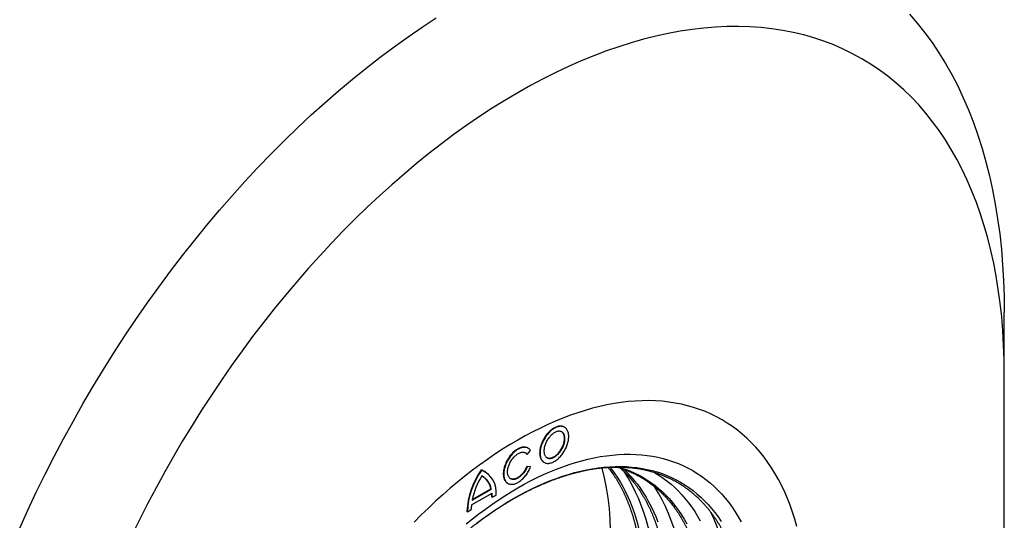
# Model space of a CAD drawing. Units: millimetres. Extents: x 75 to 2100, y 0 to 1460.
# Drawn here: x 453 to 617, y 302 to 385 of the extents above; entities that cross this region are included whole.
import ezdxf

# ---------------------------------------------------------------- set-up
doc = ezdxf.new("R2010")
doc.units = ezdxf.units.MM
doc.header["$LTSCALE"] = 5
doc.layers.get('0').update_dxf_attribs({"color": 1})
doc.layers.add('132392', color=7, linetype='Continuous')

# ---------------------------------------------------------------- blocks, each defined once
blk = doc.blocks.new('1037379-M_005_ISO_view')
for p, q in [((266.58, 230.24), (266.58, 240.45)), ((266.58, 143.69), (266.58, 230.24)), ((193.42, 221.4), (193.35, 221.44)), ((187.37, 217.91), (187.3, 217.95)), ((187.2, 216.87), (187.13, 216.91)), ((187.2, 216.87), (187.75, 217.56)), ((187.68, 214.84), (187.13, 214.89)), ((187.2, 214.85), (187.13, 214.89)), ((187.75, 214.8), (187.2, 214.85)), ((187.75, 214.8), (187.68, 214.84)), ((189.97, 215.59), (190.04, 215.55)), ((179.64, 214.25), (179.57, 214.29)), ((180.28, 213.98), (180.21, 214.02)), ((183.93, 212.1), (184, 212.06)), ((177.93, 208.49), (181.35, 210.46)), ((178.04, 209.29), (181.24, 211.13)), ((178.06, 209.38), (181.17, 211.17)), ((181.24, 211.13), (181.17, 211.17)), ((181.39, 209.75), (181.32, 209.79)), ((181.39, 209.75), (182.03, 210.12)), ((177.25, 207.36), (177.18, 207.4)), ((177.25, 207.36), (177.89, 207.73))]:
    blk.add_line(p, q)
at = {"flags": 128}
for points in [[(102.77, 204.62), (104.12, 207.62), (105.53, 210.6), (106.99, 213.58), (108.49, 216.53), (110.04, 219.47), (111.64, 222.38), (113.28, 225.27), (114.96, 228.14), (116.69, 230.98), (118.45, 233.79), (120.26, 236.57), (122.11, 239.32), (123.99, 242.03), (125.91, 244.7), (127.87, 247.34), (129.85, 249.94), (131.88, 252.49), (133.93, 255), (136.01, 257.47), (138.12, 259.88), (140.25, 262.25), (142.41, 264.57), (144.59, 266.84), (146.8, 269.05), (149.03, 271.21), (151.27, 273.31), (153.53, 275.35), (155.81, 277.34), (158.11, 279.26), (160.41, 281.12), (162.73, 282.92), (165.06, 284.65), (167.39, 286.32), (169.73, 287.92), (172.08, 289.45)], [(250.79, 290.07), (252.09, 288.56), (253.35, 286.99), (254.55, 285.35), (255.7, 283.65), (256.79, 281.87), (257.83, 280.04), (258.82, 278.14), (259.74, 276.18), (260.61, 274.17), (261.43, 272.09), (262.18, 269.95), (262.88, 267.76), (263.52, 265.52), (264.1, 263.22), (264.62, 260.87), (265.08, 258.48), (265.47, 256.03), (265.81, 253.54), (266.09, 251), (266.3, 248.42), (266.46, 245.8), (266.55, 243.14), (266.58, 240.45)], [(266.58, 230.24), (266.55, 232.67), (266.47, 235.07), (266.33, 237.43), (266.14, 239.76), (265.89, 242.04), (265.58, 244.29), (265.22, 246.5), (264.81, 248.66), (264.34, 250.78), (263.82, 252.85), (263.25, 254.87), (262.62, 256.84), (261.94, 258.77), (261.2, 260.64), (260.42, 262.46), (259.58, 264.23), (258.69, 265.94), (257.75, 267.59), (256.77, 269.19), (255.73, 270.73), (254.65, 272.2), (253.52, 273.62), (252.34, 274.98), (251.12, 276.27), (249.85, 277.5), (248.54, 278.66), (247.18, 279.76), (245.78, 280.8), (244.34, 281.76), (242.87, 282.66), (241.35, 283.49), (239.79, 284.26), (238.2, 284.95), (236.57, 285.57), (234.9, 286.13), (233.2, 286.61), (231.47, 287.03), (229.71, 287.37), (227.92, 287.64), (226.1, 287.84), (224.25, 287.97), (222.37, 288.02), (220.47, 288.01), (218.55, 287.92), (216.6, 287.77), (214.63, 287.54), (212.64, 287.23), (210.63, 286.86), (208.61, 286.42), (206.57, 285.91), (204.52, 285.32), (202.45, 284.67), (200.37, 283.95), (198.28, 283.16), (196.18, 282.3), (194.08, 281.37), (191.97, 280.37), (189.85, 279.31), (187.73, 278.19), (185.62, 277), (183.5, 275.74), (181.38, 274.42), (179.26, 273.04), (177.15, 271.6), (175.05, 270.1), (172.95, 268.53), (170.86, 266.91), (168.78, 265.23), (166.71, 263.5), (164.66, 261.71), (162.62, 259.87), (160.6, 257.98), (158.59, 256.03), (156.6, 254.04), (154.63, 251.99), (152.68, 249.9), (150.76, 247.77), (148.86, 245.59), (146.98, 243.36), (145.13, 241.1), (143.31, 238.8), (141.52, 236.46), (139.76, 234.08), (138.03, 231.67), (136.33, 229.22), (134.66, 226.75), (133.03, 224.24), (131.44, 221.71), (129.88, 219.15), (128.37, 216.56), (126.89, 213.96), (125.45, 211.33), (124.05, 208.68), (122.69, 206.02), (121.38, 203.34)], [(232.06, 204.92), (231.72, 206.13), (231.35, 207.3), (230.94, 208.44), (230.51, 209.55), (230.04, 210.63), (229.54, 211.68), (229.01, 212.7), (228.46, 213.68), (227.87, 214.63), (227.26, 215.54), (226.61, 216.42), (225.94, 217.26), (225.24, 218.07), (224.52, 218.83), (223.76, 219.56), (222.98, 220.26), (222.18, 220.91), (221.35, 221.52), (220.49, 222.1), (219.62, 222.63), (218.71, 223.13), (217.79, 223.58), (216.84, 223.99), (215.88, 224.36), (214.89, 224.69), (213.88, 224.98), (212.85, 225.22), (211.8, 225.43), (210.74, 225.59), (209.66, 225.71), (208.56, 225.78), (207.44, 225.82), (206.32, 225.81), (205.17, 225.76), (204.02, 225.66), (202.85, 225.53), (201.67, 225.35), (200.47, 225.13), (199.27, 224.86), (198.06, 224.56), (196.84, 224.21), (195.61, 223.82), (194.38, 223.39), (193.14, 222.92), (191.89, 222.41), (190.64, 221.86), (189.39, 221.27), (188.13, 220.64), (186.87, 219.97), (185.62, 219.27), (184.36, 218.52), (183.1, 217.74), (181.84, 216.92), (180.59, 216.06), (179.34, 215.17), (178.09, 214.24), (176.85, 213.28), (175.62, 212.28), (174.39, 211.25), (173.17, 210.19), (171.96, 209.1), (170.76, 207.97), (169.57, 206.82), (168.38, 205.63)], [(232.06, 204.92), (231.72, 206.13), (231.35, 207.3), (230.94, 208.44), (230.51, 209.55), (230.04, 210.63), (229.54, 211.68), (229.01, 212.7), (228.46, 213.68), (227.87, 214.63), (227.26, 215.54), (226.61, 216.42), (225.94, 217.26), (225.24, 218.07), (224.52, 218.83), (223.76, 219.56), (222.98, 220.26), (222.18, 220.91), (221.35, 221.52), (220.49, 222.1), (219.62, 222.63), (218.71, 223.13), (217.79, 223.58), (216.84, 223.99), (215.88, 224.36), (214.89, 224.69), (213.88, 224.98), (212.85, 225.22), (211.8, 225.43), (210.74, 225.59), (209.66, 225.71), (208.56, 225.78), (207.44, 225.82), (206.32, 225.81), (205.17, 225.76), (204.02, 225.66), (202.85, 225.53), (201.67, 225.35), (200.47, 225.13), (199.27, 224.86), (198.06, 224.56), (196.84, 224.21), (195.61, 223.82), (194.38, 223.39), (193.14, 222.92), (191.89, 222.41), (190.64, 221.86), (189.39, 221.27), (188.13, 220.64), (186.87, 219.97), (185.62, 219.27), (184.36, 218.52), (183.1, 217.74), (181.84, 216.92), (180.59, 216.06), (179.34, 215.17), (178.09, 214.24), (176.85, 213.28), (175.62, 212.28), (174.39, 211.25), (173.17, 210.19), (171.96, 209.1), (170.76, 207.97), (169.57, 206.82), (168.38, 205.63)], [(193.35, 221.44), (193.32, 221.45), (193.22, 221.5), (193.12, 221.54), (193.01, 221.57), (192.89, 221.59), (192.77, 221.6), (192.65, 221.6), (192.53, 221.59), (192.4, 221.56), (192.27, 221.53), (192.14, 221.49), (192, 221.44), (191.87, 221.38), (191.73, 221.31), (191.59, 221.23), (191.46, 221.14), (191.32, 221.05), (191.19, 220.94), (191.05, 220.83), (190.92, 220.71), (190.8, 220.59), (190.67, 220.45), (190.55, 220.31), (190.43, 220.17), (190.31, 220.01), (190.2, 219.86), (190.1, 219.7), (190, 219.53), (189.9, 219.37), (189.81, 219.2), (189.73, 219.02), (189.65, 218.85), (189.58, 218.67), (189.52, 218.5), (189.46, 218.32), (189.41, 218.15), (189.37, 217.97), (189.34, 217.8), (189.31, 217.63), (189.29, 217.46), (189.28, 217.3), (189.27, 217.14), (189.28, 216.98), (189.29, 216.83), (189.31, 216.69), (189.34, 216.55), (189.37, 216.42), (189.41, 216.29), (189.46, 216.18), (189.52, 216.06), (189.58, 215.96), (189.65, 215.87), (189.73, 215.78), (189.81, 215.71), (189.9, 215.64), (189.97, 215.59)], [(189.35, 217.1), (189.35, 216.94), (189.36, 216.79), (189.38, 216.65), (189.41, 216.51), (189.44, 216.38), (189.48, 216.25), (189.53, 216.13), (189.59, 216.02), (189.65, 215.92), (189.72, 215.83), (189.8, 215.74), (189.88, 215.67), (189.97, 215.6), (190.07, 215.54), (190.17, 215.49), (190.27, 215.45), (190.38, 215.42), (190.5, 215.4), (190.62, 215.4), (190.74, 215.4), (190.87, 215.41), (190.99, 215.43), (191.13, 215.46), (191.26, 215.5), (191.39, 215.55), (191.53, 215.61), (191.66, 215.68), (191.8, 215.76), (191.94, 215.85), (192.07, 215.94), (192.21, 216.05), (192.34, 216.16), (192.47, 216.28), (192.6, 216.41), (192.72, 216.54), (192.85, 216.68), (192.96, 216.83), (193.08, 216.98), (193.19, 217.14), (193.29, 217.3), (193.4, 217.46), (193.49, 217.63), (193.58, 217.8), (193.66, 217.97), (193.74, 218.15), (193.81, 218.32), (193.87, 218.5), (193.93, 218.67), (193.98, 218.85), (194.02, 219.02), (194.06, 219.19), (194.08, 219.36), (194.1, 219.53), (194.11, 219.69), (194.12, 219.85), (194.11, 220.01), (194.1, 220.16), (194.08, 220.3), (194.06, 220.44), (194.02, 220.57), (193.98, 220.7), (193.93, 220.82), (193.87, 220.93), (193.81, 221.03), (193.74, 221.13), (193.66, 221.21), (193.58, 221.29), (193.49, 221.35), (193.4, 221.41), (193.29, 221.46), (193.19, 221.5), (193.08, 221.53), (192.96, 221.55), (192.85, 221.56), (192.72, 221.56), (192.6, 221.54), (192.47, 221.52), (192.34, 221.49), (192.21, 221.45), (192.07, 221.4), (191.94, 221.34), (191.8, 221.27), (191.66, 221.19), (191.53, 221.1), (191.39, 221.01), (191.26, 220.9), (191.13, 220.79), (190.99, 220.67), (190.87, 220.54), (190.74, 220.41), (190.62, 220.27), (190.5, 220.12), (190.38, 219.97), (190.27, 219.82), (190.17, 219.66), (190.07, 219.49), (189.97, 219.32), (189.88, 219.15), (189.8, 218.98), (189.72, 218.81), (189.65, 218.63), (189.59, 218.46), (189.53, 218.28), (189.48, 218.1), (189.44, 217.93), (189.41, 217.76), (189.38, 217.59), (189.36, 217.42), (189.35, 217.26), (189.35, 217.1)], [(189.98, 217.47), (189.99, 217.33), (190, 217.21), (190.02, 217.08), (190.04, 216.97), (190.08, 216.86), (190.12, 216.76), (190.17, 216.66), (190.23, 216.58), (190.29, 216.5), (190.36, 216.43), (190.43, 216.37), (190.52, 216.32), (190.6, 216.28), (190.69, 216.25), (190.79, 216.23), (190.89, 216.22), (191, 216.22), (191.1, 216.23), (191.21, 216.25), (191.33, 216.28), (191.44, 216.32), (191.56, 216.36), (191.67, 216.42), (191.79, 216.49), (191.91, 216.57), (192.02, 216.65), (192.14, 216.74), (192.25, 216.85), (192.36, 216.95), (192.47, 217.07), (192.57, 217.19), (192.67, 217.32), (192.77, 217.45), (192.86, 217.59), (192.95, 217.73), (193.03, 217.87), (193.11, 218.02), (193.17, 218.17), (193.24, 218.32), (193.29, 218.47), (193.34, 218.62), (193.39, 218.77), (193.42, 218.92), (193.45, 219.06), (193.47, 219.21), (193.48, 219.35), (193.48, 219.49), (193.48, 219.62), (193.47, 219.75), (193.45, 219.87), (193.42, 219.98), (193.39, 220.09), (193.34, 220.2), (193.29, 220.29), (193.24, 220.38), (193.17, 220.45), (193.11, 220.52), (193.03, 220.58), (192.95, 220.63), (192.86, 220.67), (192.77, 220.7), (192.67, 220.72), (192.57, 220.73), (192.47, 220.73), (192.36, 220.73), (192.25, 220.71), (192.14, 220.68), (192.02, 220.64), (191.91, 220.59), (191.79, 220.53), (191.67, 220.46), (191.56, 220.39), (191.44, 220.3), (191.33, 220.21), (191.21, 220.11), (191.1, 220), (191, 219.88), (190.89, 219.76), (190.79, 219.64), (190.69, 219.5), (190.6, 219.37), (190.52, 219.23), (190.43, 219.08), (190.36, 218.94), (190.29, 218.79), (190.23, 218.64), (190.17, 218.49), (190.12, 218.34), (190.08, 218.18), (190.04, 218.04), (190.02, 217.89), (190, 217.74), (189.99, 217.6), (189.98, 217.47)], [(190.46, 216.35), (190.53, 216.32), (190.62, 216.29), (190.72, 216.27), (190.82, 216.26), (190.92, 216.26), (191.03, 216.27), (191.14, 216.29), (191.26, 216.32), (191.37, 216.36), (191.49, 216.41), (191.6, 216.46), (191.72, 216.53), (191.84, 216.61), (191.95, 216.69), (192.07, 216.79), (192.18, 216.89), (192.29, 216.99), (192.4, 217.11), (192.5, 217.23), (192.6, 217.36), (192.7, 217.49), (192.79, 217.63), (192.88, 217.77), (192.96, 217.91), (193.03, 218.06), (193.1, 218.21), (193.17, 218.36), (193.22, 218.51), (193.27, 218.66), (193.31, 218.81), (193.35, 218.96), (193.38, 219.1), (193.4, 219.25), (193.41, 219.39), (193.41, 219.53), (193.41, 219.66), (193.4, 219.79), (193.38, 219.91), (193.35, 220.03), (193.31, 220.13), (193.27, 220.24), (193.22, 220.33), (193.17, 220.42), (193.1, 220.49), (193.03, 220.56), (192.96, 220.62), (192.93, 220.64)], [(187.3, 217.95), (187.26, 217.97), (187.16, 218.02), (187.05, 218.06), (186.94, 218.08), (186.82, 218.1), (186.7, 218.11), (186.58, 218.1), (186.45, 218.09), (186.32, 218.07), (186.19, 218.03), (186.05, 217.99), (185.92, 217.93), (185.78, 217.87), (185.64, 217.8), (185.51, 217.72), (185.37, 217.63), (185.23, 217.53), (185.1, 217.42), (184.96, 217.3), (184.83, 217.18), (184.71, 217.05), (184.58, 216.91), (184.46, 216.77), (184.34, 216.62), (184.23, 216.47), (184.12, 216.31), (184.01, 216.14), (183.91, 215.98), (183.82, 215.81), (183.73, 215.63), (183.65, 215.46), (183.58, 215.28), (183.51, 215.11), (183.45, 214.93), (183.39, 214.75), (183.35, 214.58), (183.31, 214.4), (183.28, 214.23), (183.25, 214.06), (183.24, 213.89), (183.23, 213.73), (183.23, 213.57), (183.24, 213.42), (183.25, 213.27), (183.28, 213.13), (183.31, 212.99), (183.35, 212.86), (183.39, 212.74), (183.45, 212.62), (183.51, 212.52), (183.58, 212.42), (183.65, 212.33), (183.73, 212.25), (183.82, 212.17), (183.91, 212.11), (183.93, 212.1)], [(187.75, 217.56), (187.68, 217.65), (187.6, 217.74), (187.52, 217.81), (187.43, 217.88), (187.33, 217.93), (187.23, 217.98), (187.12, 218.02), (187.01, 218.04), (186.89, 218.06), (186.77, 218.07), (186.65, 218.06), (186.52, 218.05), (186.39, 218.03), (186.26, 217.99), (186.12, 217.95), (185.99, 217.89), (185.85, 217.83), (185.71, 217.76), (185.58, 217.68), (185.44, 217.58), (185.3, 217.49), (185.17, 217.38), (185.04, 217.26), (184.9, 217.14), (184.78, 217.01), (184.65, 216.87), (184.53, 216.73), (184.41, 216.58), (184.3, 216.42), (184.19, 216.27), (184.08, 216.1), (183.98, 215.94), (183.89, 215.77), (183.8, 215.59), (183.72, 215.42), (183.65, 215.24), (183.58, 215.06), (183.52, 214.89), (183.46, 214.71), (183.42, 214.53), (183.38, 214.36), (183.35, 214.19), (183.32, 214.02), (183.31, 213.85), (183.3, 213.69), (183.3, 213.53), (183.31, 213.38), (183.32, 213.23), (183.35, 213.09), (183.38, 212.95), (183.42, 212.82), (183.46, 212.7), (183.52, 212.58), (183.58, 212.48), (183.65, 212.38), (183.72, 212.29), (183.8, 212.21), (183.89, 212.13), (183.98, 212.07), (184.08, 212.02), (184.19, 211.98), (184.3, 211.94), (184.41, 211.92), (184.53, 211.91), (184.65, 211.91), (184.78, 211.91), (184.9, 211.93), (185.04, 211.96), (185.17, 212), (185.3, 212.05), (185.44, 212.1), (185.58, 212.17), (185.71, 212.25), (185.85, 212.33), (185.99, 212.43), (186.12, 212.53), (186.26, 212.64), (186.39, 212.76), (186.52, 212.88), (186.65, 213.02), (186.77, 213.16), (186.89, 213.3), (187.01, 213.45), (187.12, 213.61), (187.23, 213.77), (187.33, 213.94), (187.43, 214.1), (187.52, 214.28), (187.6, 214.45), (187.68, 214.62), (187.75, 214.8)], [(177.05, 205.32), (178.11, 206.18), (179.17, 207), (180.24, 207.79), (181.31, 208.56), (182.38, 209.29), (183.46, 210), (184.54, 210.67), (185.62, 211.31), (186.69, 211.91), (187.77, 212.48), (188.85, 213.02), (189.92, 213.53), (190.99, 214), (192.06, 214.44), (193.12, 214.84), (194.18, 215.21), (195.23, 215.54), (196.28, 215.84), (197.31, 216.1), (198.34, 216.32), (199.36, 216.51), (200.38, 216.67), (201.38, 216.78), (202.37, 216.86), (203.35, 216.91), (204.31, 216.92), (205.27, 216.89), (206.21, 216.82), (207.14, 216.72), (208.05, 216.58), (208.95, 216.41), (209.83, 216.2), (210.69, 215.95), (211.54, 215.67), (212.37, 215.35), (213.18, 215), (213.97, 214.61), (214.74, 214.19), (215.49, 213.73), (216.22, 213.24), (216.94, 212.71), (217.63, 212.15), (218.29, 211.56), (218.94, 210.94), (219.56, 210.28), (220.16, 209.59), (220.73, 208.87), (221.29, 208.12), (221.81, 207.33), (222.32, 206.52), (222.79, 205.68)], [(187.2, 214.85), (187.14, 214.7), (187.07, 214.55), (187, 214.4), (186.92, 214.26), (186.83, 214.12), (186.74, 213.98), (186.64, 213.84), (186.54, 213.72), (186.44, 213.59), (186.33, 213.48), (186.22, 213.37), (186.11, 213.27), (185.99, 213.17), (185.87, 213.09), (185.76, 213.01), (185.64, 212.94), (185.52, 212.88), (185.41, 212.83), (185.29, 212.79), (185.18, 212.76), (185.07, 212.74), (184.96, 212.73), (184.85, 212.73), (184.75, 212.74), (184.65, 212.76), (184.56, 212.79), (184.47, 212.83), (184.39, 212.88), (184.32, 212.94), (184.25, 213.01), (184.18, 213.08), (184.13, 213.17), (184.08, 213.26), (184.03, 213.37), (184, 213.48), (183.97, 213.59), (183.95, 213.71), (183.94, 213.84), (183.94, 213.98), (183.94, 214.11), (183.95, 214.26), (183.97, 214.4), (184, 214.55), (184.03, 214.7), (184.08, 214.85), (184.13, 215), (184.18, 215.15), (184.25, 215.3), (184.32, 215.45), (184.39, 215.6), (184.47, 215.74), (184.56, 215.88), (184.65, 216.02), (184.75, 216.15), (184.85, 216.28), (184.96, 216.4), (185.07, 216.52), (185.18, 216.63), (185.29, 216.73), (185.41, 216.82), (185.52, 216.9), (185.64, 216.98), (185.76, 217.05), (185.87, 217.1), (185.99, 217.15), (186.11, 217.19), (186.22, 217.22), (186.33, 217.24), (186.44, 217.25), (186.54, 217.24), (186.64, 217.23), (186.74, 217.21), (186.83, 217.18), (186.92, 217.13), (187, 217.08), (187.07, 217.02), (187.14, 216.95), (187.2, 216.87)], [(178.77, 205.42), (179.78, 206.18), (180.81, 206.91), (181.83, 207.61), (182.86, 208.28), (183.88, 208.92), (184.91, 209.53), (185.94, 210.11), (186.97, 210.65), (188, 211.17), (189.02, 211.65), (190.04, 212.1), (191.06, 212.52), (192.07, 212.9), (193.08, 213.25), (194.09, 213.57), (195.08, 213.85), (196.07, 214.1), (197.06, 214.32), (198.03, 214.5), (199, 214.64), (199.95, 214.75), (200.9, 214.83), (201.83, 214.87), (202.75, 214.88), (203.66, 214.85), (204.56, 214.79), (205.45, 214.69), (206.32, 214.56), (207.17, 214.4), (208.01, 214.19), (208.84, 213.96), (209.64, 213.69), (210.43, 213.39), (211.21, 213.05), (211.96, 212.68), (212.7, 212.28), (213.42, 211.84), (214.12, 211.37), (214.8, 210.87), (215.45, 210.34), (216.09, 209.77), (216.71, 209.17), (217.3, 208.55), (217.87, 207.89), (218.42, 207.2), (218.95, 206.48), (219.45, 205.74)], [(187.13, 214.89), (187.07, 214.74), (187, 214.59), (186.93, 214.44), (186.84, 214.3), (186.76, 214.16), (186.67, 214.02), (186.57, 213.88), (186.47, 213.76), (186.37, 213.63), (186.26, 213.52), (186.15, 213.41), (186.03, 213.31), (185.92, 213.21), (185.8, 213.13), (185.69, 213.05), (185.57, 212.98), (185.45, 212.92), (185.33, 212.87), (185.22, 212.83), (185.11, 212.8), (184.99, 212.78), (184.89, 212.77), (184.78, 212.77), (184.68, 212.78), (184.58, 212.8), (184.49, 212.83), (184.41, 212.86)], [(201.02, 214.7), (201.29, 214.36), (201.79, 213.68), (202.27, 212.96), (202.73, 212.22), (203.17, 211.45), (203.58, 210.66), (203.97, 209.84), (204.33, 209), (204.67, 208.13), (204.99, 207.23), (205.28, 206.32), (205.55, 205.38), (205.79, 204.42), (206.01, 203.43), (206.2, 202.43), (206.37, 201.41), (206.51, 200.36), (206.62, 199.3), (206.71, 198.22), (206.78, 197.13), (206.82, 196.01), (206.83, 194.88)], [(202.63, 214.73), (202.73, 214.7), (203.51, 214.44), (204.26, 214.16), (205, 213.83), (205.72, 213.48), (206.43, 213.09), (207.11, 212.68), (207.78, 212.23), (208.43, 211.75), (209.06, 211.24), (209.67, 210.7), (210.26, 210.13), (210.83, 209.53), (211.37, 208.9), (211.9, 208.24), (212.4, 207.55), (212.88, 206.84), (213.34, 206.1), (213.77, 205.33)], [(203.23, 214.44), (203.31, 214.37), (203.89, 213.8), (204.46, 213.2), (205.01, 212.57), (205.53, 211.91), (206.04, 211.23), (206.52, 210.51), (206.98, 209.77), (207.41, 209), (207.82, 208.21), (208.21, 207.39), (208.58, 206.55), (208.92, 205.68)], [(208.45, 213.83), (209.12, 213.42), (209.81, 212.95), (210.48, 212.46), (211.13, 211.93), (211.76, 211.38), (212.36, 210.79), (212.95, 210.17), (213.51, 209.52), (214.05, 208.84), (214.57, 208.14), (215.07, 207.4), (215.54, 206.64), (215.99, 205.84)]]:
    blk.add_lwpolyline(points, dxfattribs=at)
for centre, radius, start, end in [((186.41, 216.41), 0.88, 34.6603, 56.916), ((189.8, 206.89), 12.63, 144.1188, 177.6688), ((189.87, 206.85), 12.63, 144.1188, 177.6688), ((189.84, 206.92), 12.03, 147.9685, 168.6422), ((178.78, 211.54), 2.86, 60.0547, 73.9768), ((178.16, 210.64), 3.9, 352.2568, 67.7378), ((178.23, 210.59), 3.05, 10.197, 62.4971), ((178.06, 210.58), 3.16, 10.8386, 56.7583), ((175.13, 196.25), 33.35, 357.6555, 32.254), ((179.61, 193.79), 33.82, 357.7005, 31.6358), ((174.8, 209.8), 6.52, 359.9144, 5.507), ((174.91, 209.76), 6.48, 359.9031, 6.2204), ((185.64, 207.72), 7.75, 174.3131, 179.919), ((183.92, 190.84), 37.6, 358.3614, 26.072)]:
    blk.add_arc(centre, radius, start, end)
blk.add_ellipse((159.62, 178.71), major_axis=(29.92, 50.41), ratio=0.569148, start_param=4.527687, end_param=5.778499)
for points, knots in [([(223.5, 187.1), (223.5, 186.99), (223.5, 186.68), (223.5, 186.17), (223.48, 185.56), (223.46, 184.95), (223.43, 184.33), (223.4, 183.71), (223.36, 183.09), (223.31, 182.46), (223.25, 181.83), (223.19, 181.19), (223.12, 180.56), (223.04, 179.92), (222.96, 179.27), (222.87, 178.63), (222.77, 177.98), (222.67, 177.33), (222.56, 176.67), (222.44, 176.02), (222.31, 175.36), (222.18, 174.7), (222.05, 174.04), (221.9, 173.38), (221.75, 172.71), (221.59, 172.05), (221.43, 171.38), (221.26, 170.71), (221.08, 170.04), (220.89, 169.37), (220.7, 168.69), (220.5, 168.02), (220.3, 167.35), (220.09, 166.67), (219.87, 166), (219.65, 165.32), (219.42, 164.65), (219.19, 163.97), (218.94, 163.3), (218.7, 162.62), (218.44, 161.95), (218.18, 161.27), (217.91, 160.6), (217.64, 159.93), (217.36, 159.26), (217.08, 158.58), (216.79, 157.91), (216.49, 157.24), (216.19, 156.58), (215.89, 155.91), (215.57, 155.25), (215.25, 154.58), (214.93, 153.92), (214.6, 153.26), (214.27, 152.6), (213.93, 151.95), (213.58, 151.29), (213.23, 150.64), (212.87, 149.99), (212.51, 149.35), (212.15, 148.7), (211.78, 148.06), (211.4, 147.43), (211.02, 146.79), (210.63, 146.16), (210.24, 145.53), (209.85, 144.91), (209.45, 144.29), (209.05, 143.67), (208.64, 143.05), (208.23, 142.44), (207.81, 141.84), (207.39, 141.24), (206.96, 140.64), (206.53, 140.04), (206.1, 139.46), (205.66, 138.87), (205.22, 138.29), (204.78, 137.71), (204.33, 137.14), (203.88, 136.58), (203.43, 136.02), (202.97, 135.46), (202.51, 134.91), (202.04, 134.37), (201.57, 133.83), (201.1, 133.29), (200.63, 132.76), (200.15, 132.24), (199.67, 131.72), (199.19, 131.21), (198.7, 130.71), (198.22, 130.21), (197.73, 129.71), (197.23, 129.23), (196.74, 128.74), (196.24, 128.27), (195.74, 127.8), (195.24, 127.34), (194.74, 126.89), (194.24, 126.44), (193.73, 126), (193.22, 125.56), (192.71, 125.14), (192.2, 124.72), (191.69, 124.3), (191.18, 123.9), (190.66, 123.5), (190.15, 123.11), (189.63, 122.72), (189.11, 122.35), (188.59, 121.98), (188.07, 121.62), (187.56, 121.26), (187.04, 120.92), (186.51, 120.58), (185.99, 120.25), (185.47, 119.93), (184.95, 119.61), (184.43, 119.31), (183.91, 119.01), (183.39, 118.72), (182.87, 118.44), (182.35, 118.16), (181.83, 117.9), (181.31, 117.64), (180.79, 117.39), (180.27, 117.15), (179.76, 116.92), (179.24, 116.69), (178.72, 116.48), (178.21, 116.27), (177.7, 116.07), (177.19, 115.89), (176.68, 115.7), (176.17, 115.53), (175.66, 115.37), (175.15, 115.21), (174.65, 115.07), (174.15, 114.93), (173.65, 114.8), (173.15, 114.68), (172.65, 114.57), (172.16, 114.47), (171.67, 114.38), (171.18, 114.3), (170.69, 114.22), (170.21, 114.16), (169.73, 114.1), (169.25, 114.05), (168.77, 114.01), (168.3, 113.98), (167.83, 113.96), (167.36, 113.95), (166.9, 113.94), (166.43, 113.95), (165.98, 113.96), (165.52, 113.99), (165.07, 114.02), (164.62, 114.06), (164.18, 114.11), (163.74, 114.17), (163.3, 114.24), (162.87, 114.32), (162.44, 114.4), (162.01, 114.5), (161.59, 114.6), (161.17, 114.72), (160.76, 114.84), (160.35, 114.97), (159.94, 115.11), (159.54, 115.26), (159.15, 115.41), (158.76, 115.58), (158.37, 115.75), (157.99, 115.94), (157.61, 116.13), (157.24, 116.33), (156.87, 116.54), (156.51, 116.76), (156.15, 116.98), (155.79, 117.22), (155.45, 117.46), (155.1, 117.72), (154.77, 117.98), (154.44, 118.24), (154.11, 118.52), (153.79, 118.81), (153.47, 119.1), (153.16, 119.4), (152.86, 119.71), (152.56, 120.03), (152.27, 120.35), (151.98, 120.69), (151.7, 121.03), (151.42, 121.37), (151.16, 121.73), (150.89, 122.09), (150.64, 122.47), (150.38, 122.84), (150.14, 123.23), (149.9, 123.62), (149.67, 124.02), (149.44, 124.43), (149.22, 124.85), (149.01, 125.27), (148.8, 125.7), (148.6, 126.13), (148.4, 126.58), (148.22, 127.03), (148.03, 127.48), (147.86, 127.95), (147.69, 128.41), (147.53, 128.89), (147.37, 129.37), (147.22, 129.86), (147.08, 130.35), (146.95, 130.85), (146.82, 131.36), (146.69, 131.87), (146.58, 132.39), (146.47, 132.92), (146.37, 133.44), (146.27, 133.98), (146.18, 134.52), (146.1, 135.07), (146.03, 135.62), (145.96, 136.17), (145.9, 136.74), (145.84, 137.3), (145.8, 137.87), (145.76, 138.45), (145.72, 139.03), (145.7, 139.62), (145.68, 140.21), (145.67, 140.8), (145.66, 141.4), (145.66, 142), (145.67, 142.61), (145.68, 143.22), (145.71, 143.83), (145.74, 144.45), (145.77, 145.07), (145.81, 145.7), (145.86, 146.32), (145.92, 146.96), (145.99, 147.59), (146.06, 148.23), (146.13, 148.87), (146.22, 149.51), (146.31, 150.16), (146.41, 150.81), (146.51, 151.46), (146.63, 152.11), (146.74, 152.77), (146.87, 153.43), (147, 154.09), (147.14, 154.75), (147.29, 155.41), (147.44, 156.08), (147.6, 156.74), (147.76, 157.41), (147.94, 158.08), (148.12, 158.75), (148.3, 159.42), (148.49, 160.1), (148.69, 160.77), (148.9, 161.44), (149.11, 162.12), (149.33, 162.79), (149.55, 163.47), (149.78, 164.14), (150.02, 164.82), (150.26, 165.49), (150.51, 166.17), (150.77, 166.84), (151.03, 167.52), (151.29, 168.19), (151.57, 168.86), (151.85, 169.54), (152.13, 170.21), (152.42, 170.88), (152.72, 171.55), (153.02, 172.21), (153.33, 172.88), (153.64, 173.54), (153.96, 174.21), (154.29, 174.87), (154.62, 175.53), (154.95, 176.19), (155.3, 176.84), (155.64, 177.49), (155.99, 178.14), (156.35, 178.79), (156.71, 179.44), (157.08, 180.08), (157.45, 180.72), (157.83, 181.36), (158.21, 181.99), (158.59, 182.62), (158.99, 183.25), (159.38, 183.88), (159.78, 184.5), (160.19, 185.11), (160.59, 185.73), (161.01, 186.34), (161.42, 186.94), (161.85, 187.54), (162.27, 188.14), (162.7, 188.73), (163.14, 189.32), (163.57, 189.91), (164.01, 190.48), (164.46, 191.06), (164.91, 191.63), (165.36, 192.19), (165.81, 192.75), (166.27, 193.31), (166.74, 193.86), (167.2, 194.4), (167.67, 194.94), (168.14, 195.48), (168.62, 196), (169.09, 196.53), (169.57, 197.04), (170.06, 197.55), (170.54, 198.06), (171.03, 198.56), (171.52, 199.05), (172.01, 199.53), (172.51, 200.01), (173, 200.49), (173.5, 200.95), (174.01, 201.41), (174.51, 201.87), (175.01, 202.31), (175.52, 202.75), (176.03, 203.19), (176.54, 203.61), (177.05, 204.03), (177.56, 204.44), (178.07, 204.85), (178.59, 205.25), (179.1, 205.64), (179.62, 206.02), (180.14, 206.39), (180.66, 206.76), (181.18, 207.12), (181.7, 207.47), (182.22, 207.82), (182.74, 208.15), (183.26, 208.48), (183.78, 208.8), (184.3, 209.12), (184.82, 209.42), (185.34, 209.72), (185.86, 210.01), (186.38, 210.29), (186.9, 210.56), (187.42, 210.83), (187.94, 211.08), (188.46, 211.33), (188.98, 211.57), (189.49, 211.8), (190.01, 212.02), (190.53, 212.23), (191.04, 212.44), (191.55, 212.64), (192.06, 212.82), (192.57, 213), (193.08, 213.17), (193.59, 213.33), (194.09, 213.49), (194.6, 213.63), (195.1, 213.77), (195.6, 213.89), (196.1, 214.01), (196.59, 214.12), (197.09, 214.22), (197.58, 214.31), (198.07, 214.39), (198.55, 214.47), (199.04, 214.53), (199.52, 214.59), (200, 214.63), (200.47, 214.67), (200.94, 214.7), (201.41, 214.72), (201.88, 214.73), (202.35, 214.73), (202.81, 214.73), (203.26, 214.71), (203.72, 214.68), (204.17, 214.65), (204.62, 214.61), (205.06, 214.56), (205.5, 214.49), (205.94, 214.43), (206.37, 214.35), (206.8, 214.26), (207.22, 214.16), (207.64, 214.06), (208.06, 213.94), (208.47, 213.82), (208.88, 213.69), (209.29, 213.54), (209.69, 213.39), (210.08, 213.24), (210.47, 213.07), (210.86, 212.89), (211.24, 212.71), (211.62, 212.51), (211.99, 212.31), (212.36, 212.1), (212.72, 211.88), (213.08, 211.65), (213.43, 211.42), (213.77, 211.17), (214.12, 210.92), (214.45, 210.66), (214.78, 210.39), (215.11, 210.11), (215.43, 209.82), (215.74, 209.53), (216.05, 209.22), (216.36, 208.91), (216.65, 208.6), (216.94, 208.27), (217.23, 207.93), (217.51, 207.59), (217.78, 207.24), (218.05, 206.88), (218.31, 206.52), (218.57, 206.15), (218.82, 205.77), (219.06, 205.38), (219.3, 204.99), (219.53, 204.58), (219.76, 204.17), (219.98, 203.76), (220.19, 203.33), (220.4, 202.9), (220.6, 202.47), (220.79, 202.02), (220.98, 201.57), (221.16, 201.12), (221.33, 200.65), (221.5, 200.18), (221.66, 199.71), (221.82, 199.22), (221.96, 198.73), (222.11, 198.24), (222.24, 197.74), (222.37, 197.23), (222.49, 196.72), (222.6, 196.2), (222.71, 195.67), (222.81, 195.14), (222.91, 194.61), (222.99, 194.06), (223.07, 193.52), (223.15, 192.97), (223.21, 192.41), (223.27, 191.85), (223.33, 191.28), (223.37, 190.71), (223.41, 190.13), (223.44, 189.55), (223.47, 188.96), (223.49, 188.37), (223.5, 187.79), (223.5, 187.36), (223.5, 187.13), (223.5, 187.1)], [0, 0, 0, 0, 0.001117, 0.003242, 0.005366, 0.007491, 0.009616, 0.011741, 0.013865, 0.01599, 0.018115, 0.02024, 0.022365, 0.02449, 0.026615, 0.028741, 0.030866, 0.032991, 0.035117, 0.037242, 0.039368, 0.041493, 0.043619, 0.045745, 0.047871, 0.049997, 0.052123, 0.054249, 0.056375, 0.058501, 0.060627, 0.062753, 0.06488, 0.067006, 0.069133, 0.071259, 0.073386, 0.075512, 0.077639, 0.079765, 0.081892, 0.084019, 0.086146, 0.088272, 0.090399, 0.092526, 0.094653, 0.09678, 0.098907, 0.101034, 0.103161, 0.105288, 0.107415, 0.109542, 0.111669, 0.113797, 0.115924, 0.118051, 0.120178, 0.122305, 0.124432, 0.126559, 0.128687, 0.130814, 0.132941, 0.135068, 0.137195, 0.139322, 0.141449, 0.143576, 0.145704, 0.147831, 0.149958, 0.152085, 0.154212, 0.156339, 0.158466, 0.160592, 0.162719, 0.164846, 0.166973, 0.1691, 0.171226, 0.173353, 0.17548, 0.177606, 0.179733, 0.181859, 0.183986, 0.186112, 0.188239, 0.190365, 0.192491, 0.194617, 0.196743, 0.198869, 0.200995, 0.203121, 0.205247, 0.207373, 0.209499, 0.211624, 0.21375, 0.215875, 0.218001, 0.220126, 0.222251, 0.224377, 0.226502, 0.228627, 0.230752, 0.232877, 0.235002, 0.237126, 0.239251, 0.241376, 0.2435, 0.245625, 0.247749, 0.249874, 0.251998, 0.254123, 0.256247, 0.258371, 0.260496, 0.26262, 0.264744, 0.266869, 0.268993, 0.271117, 0.273242, 0.275366, 0.277491, 0.279615, 0.28174, 0.283865, 0.28599, 0.288115, 0.29024, 0.292365, 0.294491, 0.296617, 0.298743, 0.300869, 0.302996, 0.305123, 0.307251, 0.309379, 0.311507, 0.313636, 0.315765, 0.317895, 0.320025, 0.322156, 0.324288, 0.32642, 0.328553, 0.330686, 0.332821, 0.334956, 0.337091, 0.339228, 0.341365, 0.343503, 0.345642, 0.347782, 0.349922, 0.352064, 0.354206, 0.356348, 0.358491, 0.360635, 0.36278, 0.364924, 0.36707, 0.369215, 0.371361, 0.373508, 0.375654, 0.377801, 0.379947, 0.382093, 0.384239, 0.386385, 0.388531, 0.390676, 0.392821, 0.394965, 0.397109, 0.399252, 0.401394, 0.403536, 0.405677, 0.407817, 0.409956, 0.412095, 0.414233, 0.41637, 0.418507, 0.420642, 0.422777, 0.424911, 0.427045, 0.429178, 0.43131, 0.433441, 0.435572, 0.437702, 0.439832, 0.441961, 0.44409, 0.446218, 0.448346, 0.450474, 0.452601, 0.454728, 0.456854, 0.458981, 0.461107, 0.463232, 0.465358, 0.467483, 0.469608, 0.471734, 0.473859, 0.475983, 0.478108, 0.480233, 0.482357, 0.484482, 0.486606, 0.488731, 0.490855, 0.49298, 0.495104, 0.497229, 0.499354, 0.501478, 0.503603, 0.505727, 0.507852, 0.509977, 0.512101, 0.514226, 0.516351, 0.518476, 0.520601, 0.522726, 0.524851, 0.526976, 0.529102, 0.531227, 0.533352, 0.535478, 0.537603, 0.539729, 0.541854, 0.54398, 0.546106, 0.548232, 0.550358, 0.552484, 0.55461, 0.556736, 0.558862, 0.560988, 0.563115, 0.565241, 0.567367, 0.569494, 0.57162, 0.573747, 0.575873, 0.578, 0.580127, 0.582253, 0.58438, 0.586507, 0.588634, 0.590761, 0.592887, 0.595014, 0.597141, 0.599268, 0.601395, 0.603522, 0.605649, 0.607776, 0.609904, 0.612031, 0.614158, 0.616285, 0.618412, 0.620539, 0.622666, 0.624794, 0.626921, 0.629048, 0.631175, 0.633302, 0.635429, 0.637556, 0.639683, 0.641811, 0.643938, 0.646065, 0.648192, 0.650319, 0.652446, 0.654573, 0.6567, 0.658827, 0.660954, 0.66308, 0.665207, 0.667334, 0.669461, 0.671588, 0.673714, 0.675841, 0.677967, 0.680094, 0.68222, 0.684347, 0.686473, 0.6886, 0.690726, 0.692852, 0.694978, 0.697104, 0.69923, 0.701356, 0.703482, 0.705608, 0.707734, 0.70986, 0.711985, 0.714111, 0.716236, 0.718362, 0.720487, 0.722612, 0.724737, 0.726863, 0.728988, 0.731113, 0.733238, 0.735362, 0.737487, 0.739612, 0.741737, 0.743861, 0.745986, 0.74811, 0.750235, 0.752359, 0.754484, 0.756608, 0.758732, 0.760857, 0.762981, 0.765105, 0.767229, 0.769354, 0.771478, 0.773602, 0.775727, 0.777851, 0.779976, 0.782101, 0.784225, 0.78635, 0.788476, 0.790601, 0.792726, 0.794852, 0.796978, 0.799104, 0.801231, 0.803357, 0.805484, 0.807612, 0.80974, 0.811868, 0.813997, 0.816127, 0.818256, 0.820387, 0.822518, 0.82465, 0.826782, 0.828915, 0.831049, 0.833183, 0.835318, 0.837454, 0.839591, 0.841728, 0.843867, 0.846006, 0.848145, 0.850286, 0.852427, 0.854569, 0.856712, 0.858855, 0.860999, 0.863144, 0.865289, 0.867434, 0.86958, 0.871726, 0.873872, 0.876019, 0.878165, 0.880311, 0.882458, 0.884604, 0.88675, 0.888895, 0.89104, 0.893185, 0.895329, 0.897473, 0.899616, 0.901758, 0.903899, 0.90604, 0.90818, 0.91032, 0.912458, 0.914596, 0.916733, 0.918869, 0.921005, 0.92314, 0.925274, 0.927407, 0.92954, 0.931672, 0.933803, 0.935934, 0.938064, 0.940194, 0.942323, 0.944452, 0.94658, 0.948708, 0.950835, 0.952962, 0.955089, 0.957215, 0.959342, 0.961468, 0.963593, 0.965719, 0.967844, 0.969969, 0.972094, 0.974219, 0.976344, 0.978469, 0.980594, 0.982718, 0.984843, 0.986967, 0.989092, 0.991216, 0.993341, 0.995465, 0.99759, 0.999602, 1, 1, 1, 1]), ([(202.33, 214.73), (202.43, 214.7), (202.66, 214.63), (203.02, 214.51), (203.41, 214.37), (203.8, 214.22), (204.19, 214.07), (204.57, 213.9), (204.95, 213.72), (205.32, 213.54), (205.69, 213.35), (206.05, 213.15), (206.41, 212.93), (206.76, 212.72), (207.11, 212.49), (207.45, 212.25), (207.78, 212.01), (208.12, 211.76), (208.44, 211.5), (208.76, 211.23), (209.08, 210.95), (209.39, 210.66), (209.69, 210.37), (209.99, 210.07), (210.28, 209.76), (210.57, 209.44), (210.85, 209.12), (211.13, 208.78), (211.4, 208.44), (211.66, 208.09), (211.92, 207.74), (212.17, 207.37), (212.42, 207), (212.66, 206.62), (212.89, 206.24), (213.12, 205.85), (213.34, 205.45), (213.55, 205.04), (213.76, 204.62), (213.96, 204.2), (214.16, 203.78), (214.35, 203.34), (214.53, 202.9), (214.71, 202.45), (214.88, 202), (215.04, 201.53), (215.2, 201.07), (215.35, 200.59), (215.49, 200.11), (215.63, 199.63), (215.76, 199.13), (215.88, 198.64), (216, 198.13), (216.11, 197.62), (216.21, 197.11), (216.31, 196.58), (216.4, 196.06), (216.48, 195.53), (216.55, 194.99), (216.62, 194.44), (216.69, 193.9), (216.74, 193.34), (216.79, 192.79), (216.83, 192.22), (216.87, 191.66), (216.89, 191.08), (216.91, 190.51), (216.93, 189.93), (216.93, 189.44), (216.94, 189.04), (216.93, 188.65), (216.93, 188.15), (216.91, 187.55), (216.89, 186.95), (216.87, 186.34), (216.83, 185.74), (216.79, 185.12), (216.74, 184.51), (216.68, 183.89), (216.62, 183.27), (216.55, 182.64), (216.48, 182.01), (216.39, 181.38), (216.3, 180.75), (216.2, 180.12), (216.1, 179.48), (215.99, 178.84), (215.87, 178.19), (215.75, 177.55), (215.62, 176.9), (215.48, 176.25), (215.33, 175.6), (215.18, 174.95), (215.03, 174.3), (214.86, 173.64), (214.69, 172.99), (214.51, 172.33), (214.33, 171.67), (214.14, 171.01), (213.94, 170.35), (213.74, 169.69), (213.53, 169.03), (213.31, 168.37), (213.09, 167.71), (212.86, 167.05), (212.62, 166.39), (212.38, 165.73), (212.13, 165.07), (211.88, 164.41), (211.62, 163.75), (211.35, 163.09), (211.08, 162.43), (210.81, 161.77), (210.52, 161.11), (210.23, 160.46), (209.94, 159.8), (209.64, 159.15), (209.33, 158.5), (209.02, 157.85), (208.7, 157.2), (208.38, 156.56), (208.05, 155.91), (207.72, 155.27), (207.38, 154.63), (207.03, 153.99), (206.68, 153.36), (206.33, 152.73), (205.97, 152.1), (205.61, 151.47), (205.24, 150.85), (204.86, 150.22), (204.48, 149.61), (204.1, 148.99), (203.71, 148.38), (203.32, 147.77), (202.92, 147.17), (202.52, 146.57), (202.12, 145.97), (201.71, 145.38), (201.29, 144.79), (200.87, 144.21), (200.45, 143.63), (200.03, 143.06), (199.6, 142.49), (199.16, 141.92), (198.73, 141.36), (198.29, 140.8), (197.84, 140.25), (197.39, 139.71), (196.94, 139.16), (196.49, 138.63), (196.03, 138.1), (195.57, 137.57), (195.11, 137.05), (194.64, 136.54), (194.17, 136.03), (193.7, 135.53), (193.22, 135.03), (192.75, 134.54), (192.27, 134.06), (191.79, 133.58), (191.3, 133.11), (190.82, 132.65), (190.33, 132.19), (189.84, 131.74), (189.34, 131.29), (188.85, 130.85), (188.35, 130.42), (187.86, 129.99), (187.36, 129.58), (186.86, 129.17), (186.36, 128.76), (185.85, 128.36), (185.35, 127.98), (184.84, 127.59), (184.34, 127.22), (183.83, 126.85), (183.32, 126.49), (182.82, 126.14), (182.31, 125.8), (181.8, 125.46), (181.29, 125.13), (180.78, 124.81), (180.27, 124.5), (179.76, 124.19), (179.25, 123.9), (178.74, 123.61), (178.23, 123.33), (177.72, 123.05), (177.21, 122.79), (176.7, 122.53), (176.19, 122.29), (175.68, 122.05), (175.18, 121.82), (174.67, 121.59), (174.17, 121.38), (173.66, 121.17), (173.16, 120.98), (172.66, 120.79), (172.16, 120.61), (171.66, 120.44), (171.16, 120.28), (170.67, 120.12), (170.17, 119.98), (169.68, 119.84), (169.19, 119.72), (168.7, 119.6), (168.22, 119.49), (167.73, 119.39), (167.25, 119.3), (166.77, 119.21), (166.3, 119.14), (165.82, 119.07), (165.35, 119.02), (164.88, 118.97), (164.42, 118.93), (163.95, 118.9), (163.49, 118.88), (163.03, 118.87), (162.58, 118.87), (162.13, 118.88), (161.68, 118.89), (161.24, 118.92), (160.8, 118.95), (160.36, 118.99), (159.92, 119.04), (159.49, 119.11), (159.07, 119.17), (158.64, 119.25), (158.22, 119.34), (157.81, 119.44), (157.4, 119.54), (156.99, 119.66), (156.59, 119.78), (156.19, 119.91), (155.79, 120.05), (155.4, 120.2), (155.02, 120.36), (154.64, 120.52), (154.26, 120.7), (153.89, 120.88), (153.52, 121.08), (153.16, 121.28), (152.8, 121.49), (152.45, 121.71), (152.1, 121.94), (151.76, 122.17), (151.42, 122.42), (151.09, 122.67), (150.77, 122.93), (150.44, 123.2), (150.13, 123.48), (149.92, 123.67), (149.82, 123.76)], [0, 0, 0, 0, 0.002863, 0.006892, 0.010922, 0.014953, 0.018985, 0.023018, 0.027052, 0.031087, 0.035122, 0.039158, 0.043194, 0.04723, 0.051265, 0.055301, 0.059335, 0.06337, 0.067403, 0.071436, 0.075468, 0.079498, 0.083528, 0.087556, 0.091582, 0.095608, 0.099631, 0.103654, 0.107674, 0.111694, 0.115711, 0.119727, 0.123742, 0.127755, 0.131766, 0.135777, 0.139786, 0.143793, 0.147799, 0.151804, 0.155808, 0.159811, 0.163813, 0.167814, 0.171814, 0.175813, 0.179812, 0.18381, 0.187807, 0.191803, 0.195799, 0.199795, 0.20379, 0.207784, 0.211779, 0.215773, 0.219766, 0.22376, 0.227753, 0.231747, 0.23574, 0.239733, 0.243725, 0.247718, 0.251711, 0.255704, 0.259696, 0.263689, 0.267682, 0.26966, 0.27176, 0.275753, 0.279746, 0.283739, 0.287732, 0.291726, 0.295719, 0.299712, 0.303706, 0.3077, 0.311694, 0.315688, 0.319682, 0.323676, 0.32767, 0.331665, 0.33566, 0.339654, 0.343649, 0.347644, 0.351639, 0.355635, 0.35963, 0.363626, 0.367622, 0.371617, 0.375613, 0.379609, 0.383606, 0.387602, 0.391598, 0.395595, 0.399591, 0.403588, 0.407585, 0.411582, 0.415579, 0.419576, 0.423573, 0.42757, 0.431568, 0.435565, 0.439563, 0.44356, 0.447558, 0.451555, 0.455553, 0.459551, 0.463548, 0.467546, 0.471544, 0.475542, 0.47954, 0.483538, 0.487536, 0.491534, 0.495532, 0.49953, 0.503528, 0.507526, 0.511524, 0.515522, 0.519519, 0.523517, 0.527515, 0.531513, 0.535511, 0.539509, 0.543507, 0.547504, 0.551502, 0.5555, 0.559497, 0.563495, 0.567492, 0.57149, 0.575487, 0.579484, 0.583481, 0.587478, 0.591475, 0.595472, 0.599469, 0.603466, 0.607462, 0.611459, 0.615455, 0.619451, 0.623448, 0.627444, 0.63144, 0.635435, 0.639431, 0.643427, 0.647422, 0.651417, 0.655412, 0.659407, 0.663402, 0.667397, 0.671392, 0.675386, 0.67938, 0.683375, 0.687369, 0.691362, 0.695356, 0.69935, 0.703343, 0.707337, 0.71133, 0.715323, 0.719316, 0.723309, 0.727301, 0.731294, 0.735287, 0.739279, 0.743272, 0.747264, 0.751257, 0.755249, 0.759241, 0.763234, 0.767226, 0.771219, 0.775211, 0.779204, 0.783197, 0.78719, 0.791183, 0.795177, 0.79917, 0.803164, 0.807159, 0.811154, 0.815149, 0.819145, 0.823142, 0.827139, 0.831136, 0.835135, 0.839134, 0.843134, 0.847135, 0.851138, 0.855141, 0.859145, 0.863151, 0.867157, 0.871165, 0.875175, 0.879185, 0.883198, 0.887211, 0.891227, 0.895243, 0.899262, 0.903282, 0.907303, 0.911326, 0.915351, 0.919377, 0.923404, 0.927433, 0.931463, 0.935494, 0.939526, 0.943559, 0.947593, 0.951628, 0.955663, 0.959699, 0.963734, 0.96777, 0.971806, 0.975841, 0.979876, 0.98391, 0.987944, 0.991977, 0.996008, 1, 1, 1, 1]), ([(202.73, 214.61), (202.83, 214.52), (203.03, 214.33), (203.33, 214.04), (203.63, 213.74), (203.92, 213.43), (204.21, 213.12), (204.49, 212.79), (204.76, 212.46), (205.03, 212.12), (205.3, 211.77), (205.55, 211.41), (205.81, 211.05), (206.05, 210.68), (206.29, 210.3), (206.52, 209.91), (206.75, 209.52), (206.97, 209.12), (207.19, 208.71), (207.4, 208.3), (207.6, 207.88), (207.79, 207.45), (207.98, 207.01), (208.17, 206.57), (208.34, 206.12), (208.51, 205.67), (208.67, 205.21), (208.83, 204.74), (208.98, 204.27), (209.13, 203.79), (209.26, 203.3), (209.39, 202.81), (209.52, 202.31), (209.63, 201.81), (209.74, 201.3), (209.85, 200.78), (209.94, 200.26), (210.03, 199.73), (210.11, 199.2), (210.19, 198.66), (210.26, 198.12), (210.32, 197.57), (210.38, 197.02), (210.43, 196.46), (210.47, 195.9), (210.5, 195.33), (210.53, 194.76), (210.55, 194.18), (210.56, 193.6), (210.57, 193.11), (210.57, 192.72), (210.57, 192.32), (210.56, 191.82), (210.55, 191.22), (210.53, 190.62), (210.5, 190.02), (210.47, 189.41), (210.42, 188.8), (210.38, 188.18), (210.32, 187.56), (210.26, 186.94), (210.19, 186.32), (210.11, 185.69), (210.03, 185.06), (209.94, 184.42), (209.84, 183.79), (209.74, 183.15), (209.63, 182.51), (209.51, 181.87), (209.38, 181.22), (209.25, 180.58), (209.12, 179.93), (208.97, 179.28), (208.82, 178.63), (208.66, 177.97), (208.5, 177.32), (208.33, 176.66), (208.15, 176), (207.96, 175.35), (207.77, 174.69), (207.58, 174.03), (207.37, 173.37), (207.16, 172.71), (206.95, 172.05), (206.72, 171.38), (206.49, 170.72), (206.26, 170.06), (206.02, 169.4), (205.77, 168.74), (205.52, 168.08), (205.26, 167.42), (204.99, 166.76), (204.72, 166.1), (204.44, 165.44), (204.16, 164.79), (203.87, 164.13), (203.57, 163.48), (203.27, 162.82), (202.97, 162.17), (202.65, 161.52), (202.34, 160.88), (202.01, 160.23), (201.69, 159.59), (201.35, 158.94), (201.01, 158.3), (200.67, 157.67), (200.32, 157.03), (199.97, 156.4), (199.61, 155.77), (199.24, 155.14), (198.87, 154.52), (198.5, 153.9), (198.12, 153.28), (197.74, 152.67), (197.35, 152.06), (196.96, 151.45), (196.56, 150.84), (196.16, 150.24), (195.75, 149.65), (195.34, 149.06), (194.93, 148.47), (194.51, 147.89), (194.09, 147.31), (193.66, 146.73), (193.23, 146.16), (192.8, 145.59), (192.36, 145.03), (191.92, 144.48), (191.48, 143.93), (191.03, 143.38), (190.58, 142.84), (190.12, 142.3), (189.67, 141.77), (189.21, 141.25), (188.74, 140.73), (188.28, 140.21), (187.81, 139.71), (187.34, 139.2), (186.86, 138.71), (186.38, 138.22), (185.9, 137.73), (185.42, 137.26), (184.94, 136.78), (184.45, 136.32), (183.96, 135.86), (183.47, 135.41), (182.98, 134.96), (182.49, 134.52), (181.99, 134.09), (181.49, 133.67), (180.99, 133.25), (180.49, 132.84), (179.99, 132.44), (179.49, 132.04), (178.99, 131.65), (178.48, 131.27), (177.97, 130.89), (177.47, 130.53), (176.96, 130.17), (176.45, 129.81), (175.94, 129.47), (175.43, 129.13), (174.92, 128.8), (174.41, 128.48), (173.9, 128.17), (173.39, 127.87), (172.88, 127.57), (172.37, 127.28), (171.86, 127), (171.35, 126.73), (170.84, 126.46), (170.34, 126.21), (169.83, 125.96), (169.32, 125.72), (168.81, 125.49), (168.31, 125.27), (167.8, 125.05), (167.3, 124.85), (166.8, 124.65), (166.29, 124.46), (165.79, 124.28), (165.3, 124.11), (164.8, 123.95), (164.3, 123.8), (163.81, 123.65), (163.32, 123.52), (162.83, 123.39), (162.34, 123.27), (161.85, 123.16), (161.37, 123.06), (160.89, 122.97), (160.41, 122.89), (159.93, 122.81), (159.46, 122.75), (158.99, 122.69), (158.52, 122.65), (158.05, 122.61), (157.59, 122.58), (157.13, 122.56), (156.67, 122.55), (156.22, 122.54), (155.77, 122.55), (155.32, 122.57), (154.87, 122.59), (154.43, 122.62), (153.99, 122.67), (153.56, 122.72), (153.13, 122.78), (152.7, 122.85), (152.28, 122.93), (151.86, 123.01), (151.44, 123.11), (151.03, 123.21), (150.63, 123.33), (150.32, 123.42), (150.15, 123.48), (150.12, 123.49)], [0, 0, 0, 0, 0.004537, 0.009284, 0.01403, 0.018774, 0.023516, 0.028256, 0.032995, 0.037732, 0.042467, 0.0472, 0.051932, 0.056662, 0.06139, 0.066116, 0.07084, 0.075563, 0.080285, 0.085005, 0.089723, 0.09444, 0.099156, 0.103871, 0.108585, 0.113297, 0.118009, 0.12272, 0.12743, 0.132139, 0.136847, 0.141555, 0.146262, 0.150969, 0.155675, 0.160381, 0.165086, 0.169792, 0.174496, 0.179201, 0.183906, 0.18861, 0.193314, 0.198018, 0.202722, 0.207426, 0.21213, 0.216834, 0.221539, 0.226243, 0.228573, 0.231047, 0.235751, 0.240455, 0.24516, 0.249864, 0.254569, 0.259274, 0.263979, 0.268684, 0.273389, 0.278094, 0.282799, 0.287505, 0.292211, 0.296917, 0.301623, 0.306329, 0.311035, 0.315742, 0.320449, 0.325156, 0.329863, 0.33457, 0.339277, 0.343985, 0.348692, 0.3534, 0.358108, 0.362816, 0.367524, 0.372232, 0.376941, 0.381649, 0.386358, 0.391067, 0.395776, 0.400485, 0.405194, 0.409903, 0.414612, 0.419322, 0.424031, 0.428741, 0.43345, 0.43816, 0.44287, 0.44758, 0.452289, 0.456999, 0.461709, 0.466419, 0.471129, 0.475839, 0.480549, 0.48526, 0.48997, 0.49468, 0.49939, 0.5041, 0.50881, 0.51352, 0.518231, 0.522941, 0.527651, 0.532361, 0.537071, 0.541781, 0.546491, 0.551201, 0.55591, 0.56062, 0.56533, 0.57004, 0.574749, 0.579459, 0.584168, 0.588878, 0.593587, 0.598296, 0.603005, 0.607714, 0.612423, 0.617132, 0.62184, 0.626549, 0.631257, 0.635966, 0.640674, 0.645382, 0.65009, 0.654797, 0.659505, 0.664212, 0.66892, 0.673627, 0.678334, 0.683041, 0.687747, 0.692454, 0.69716, 0.701866, 0.706572, 0.711278, 0.715984, 0.720689, 0.725395, 0.7301, 0.734805, 0.73951, 0.744214, 0.748919, 0.753623, 0.758327, 0.763032, 0.767736, 0.772439, 0.777143, 0.781847, 0.786551, 0.791254, 0.795958, 0.800661, 0.805365, 0.810068, 0.814772, 0.819476, 0.82418, 0.828884, 0.833588, 0.838292, 0.842997, 0.847701, 0.852407, 0.857112, 0.861818, 0.866525, 0.871232, 0.87594, 0.880648, 0.885357, 0.890067, 0.894778, 0.899489, 0.904202, 0.908916, 0.913631, 0.918347, 0.923065, 0.927784, 0.932504, 0.937226, 0.94195, 0.946675, 0.951402, 0.956131, 0.960861, 0.965593, 0.970328, 0.975064, 0.979801, 0.984541, 0.989282, 0.994026, 0.99877, 1, 1, 1, 1]), ([(200.69, 214.68), (200.73, 214.64), (200.85, 214.49), (201.05, 214.22), (201.31, 213.86), (201.56, 213.5), (201.81, 213.13), (202.05, 212.75), (202.28, 212.36), (202.51, 211.97), (202.73, 211.57), (202.94, 211.16), (203.15, 210.75), (203.36, 210.33), (203.55, 209.9), (203.74, 209.46), (203.92, 209.02), (204.1, 208.57), (204.27, 208.12), (204.43, 207.66), (204.59, 207.19), (204.74, 206.72), (204.88, 206.24), (205.02, 205.75), (205.15, 205.26), (205.27, 204.76), (205.39, 204.25), (205.5, 203.74), (205.6, 203.23), (205.7, 202.71), (205.79, 202.18), (205.87, 201.65), (205.95, 201.11), (206.02, 200.57), (206.08, 200.02), (206.13, 199.47), (206.18, 198.91), (206.23, 198.35), (206.26, 197.78), (206.29, 197.21), (206.31, 196.63), (206.32, 196.05), (206.33, 195.56), (206.33, 195.27), (206.33, 195.17)], [0, 0, 0, 0, 0.00867, 0.033267, 0.057854, 0.082432, 0.107001, 0.13156, 0.15611, 0.180652, 0.205186, 0.229711, 0.254229, 0.27874, 0.303243, 0.32774, 0.352231, 0.376716, 0.401196, 0.425671, 0.45014, 0.474606, 0.499068, 0.523526, 0.547981, 0.572432, 0.596882, 0.621328, 0.645773, 0.670216, 0.694657, 0.719097, 0.743535, 0.767973, 0.79241, 0.816846, 0.841282, 0.865717, 0.890152, 0.914587, 0.939022, 0.963458, 0.987893, 1, 1, 1, 1])]:
    blk.add_open_spline(points, degree=3, knots=knots)

msp = doc.modelspace()

# ---------------------------------------------------------------- block references
at = {"layer": '132392'}
msp.add_blockref('1037379-M_005_ISO_view', (350.542, 96.016), dxfattribs=at)

doc.saveas('drawing.dxf')
